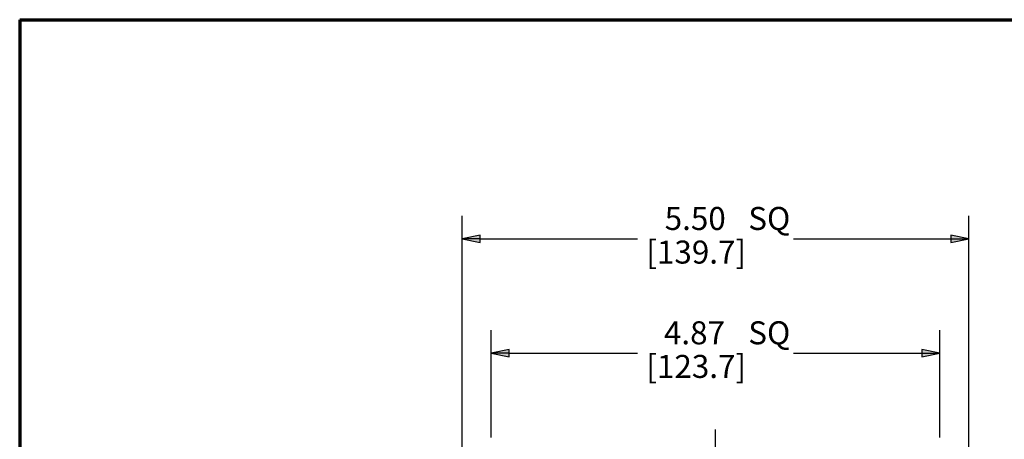
# Paper-space layout 'Layout1' of a CAD drawing. Units: inches. Extents: x 1.7 to 18, y 1.8 to 12.1.
# Drawn here: x 1.7 to 7, y 9.9 to 12.1 of the extents above; entities that cross this region are included whole.
import ezdxf

# ---------------------------------------------------------------- set-up
doc = ezdxf.new("R2010")
doc.units = ezdxf.units.IN
doc.header["$MEASUREMENT"] = 0
for name, color, linetype, lineweight in [('Border (ANSI)', 7, 'Continuous', 70), ('Center Mark (ANSI)', 7, 'Continuous', 25), ('Dimension (ANSI)', 7, 'Continuous', 25)]:
    doc.layers.add(name, color=color, linetype=linetype, lineweight=lineweight)
doc.styles.get("Standard").update_dxf_attribs({"font": 'tahoma.ttf'})

# ---------------------------------------------------------------- blocks, each defined once
blk = doc.blocks.new('CustomObjectsInViewport4_0')
at = {"layer": 'Center Mark (ANSI)'}
blk.add_line((4.098, 7.255), (4.098, 8.4507), dxfattribs=at)
blk = doc.blocks.new('CustomObjectsInViewport1_0')
at = {"layer": 'Border (ANSI)'}
for q in [(16.6775, 10.6775), (0.3225, 0.3225)]:
    blk.add_line((0.3225, 10.6775), q, dxfattribs=at)
at = {"layer": 'Dimension (ANSI)'}
for p, q in [((2.723, 8.292), (2.723, 9.612)), ((5.473, 8.292), (5.473, 9.612)), ((2.8215, 9.5067), (2.723, 9.487)), ((2.723, 9.487), (2.8215, 9.4673)), ((2.8215, 9.487), (2.723, 9.487)), ((2.8215, 9.4673), (2.8215, 9.5067)), ((2.8215, 9.487), (3.6743, 9.487)), ((4.5218, 9.487), (5.3746, 9.487)), ((5.3746, 9.5067), (5.3746, 9.4673)), ((5.473, 9.487), (5.3746, 9.5067)), ((5.3746, 9.4673), (5.473, 9.487)), ((5.3746, 9.487), (5.473, 9.487)), ((2.8805, 8.4087), (2.8805, 8.9909)), ((5.3155, 8.4087), (5.3155, 8.9909)), ((2.979, 8.8856), (2.8805, 8.8659)), ((2.979, 8.8462), (2.979, 8.8856)), ((5.2171, 8.8856), (5.2171, 8.8462)), ((5.3155, 8.8659), (5.2171, 8.8856)), ((2.8805, 8.8659), (2.979, 8.8462)), ((2.979, 8.8659), (2.8805, 8.8659)), ((2.979, 8.8659), (3.6743, 8.8659)), ((4.5218, 8.8659), (5.2171, 8.8659)), ((5.2171, 8.8462), (5.3155, 8.8659)), ((5.2171, 8.8659), (5.3155, 8.8659))]:
    blk.add_line(p, q, dxfattribs=at)
at = {"layer": 'Dimension (ANSI)', "linetype": 'Continuous'}
for points in [[(2.8215, 9.5067), (2.8215, 9.487), (2.723, 9.487)], [(2.723, 9.487), (2.8215, 9.487), (2.8215, 9.4673)], [(5.3746, 9.5067), (5.473, 9.487), (5.3746, 9.487)], [(5.3746, 9.487), (5.473, 9.487), (5.3746, 9.4673)], [(2.979, 8.8856), (2.979, 8.8659), (2.8805, 8.8659)], [(5.2171, 8.8856), (5.3155, 8.8659), (5.2171, 8.8659)], [(2.8805, 8.8659), (2.979, 8.8659), (2.979, 8.8462)], [(5.2171, 8.8659), (5.3155, 8.8659), (5.2171, 8.8462)]]:
    blk.add_solid(points, dxfattribs=at)
at = {"layer": 'Dimension (ANSI)', "char_height": 0.125, "attachment_point": 1}
for s, insert in [('\\fCalibri Light|b0|i0;\\W1.;5.50', (3.8226, 9.6601)), ('\\fCalibri Light|b0|i0;\\W1.;SQ', (4.2761, 9.6601)), ('\\fCalibri Light|b0|i0;\\W1.;[139.7]', (3.723, 9.4775)), ('\\fCalibri Light|b0|i0;\\W1.;4.87', (3.8185, 9.039)), ('\\fCalibri Light|b0|i0;\\W1.;SQ', (4.2761, 9.039)), ('\\fCalibri Light|b0|i0;\\W1.;[123.7]', (3.723, 8.8564))]:
    blk.add_mtext(s, dxfattribs=dict(at, insert=insert))

psp = doc.layouts.get("Layout1")

# ---------------------------------------------------------------- block references
for name in ['CustomObjectsInViewport1_0', 'CustomObjectsInViewport4_0']:
    psp.add_blockref(name, (1.3304, 1.466))

doc.saveas('drawing.dxf')
